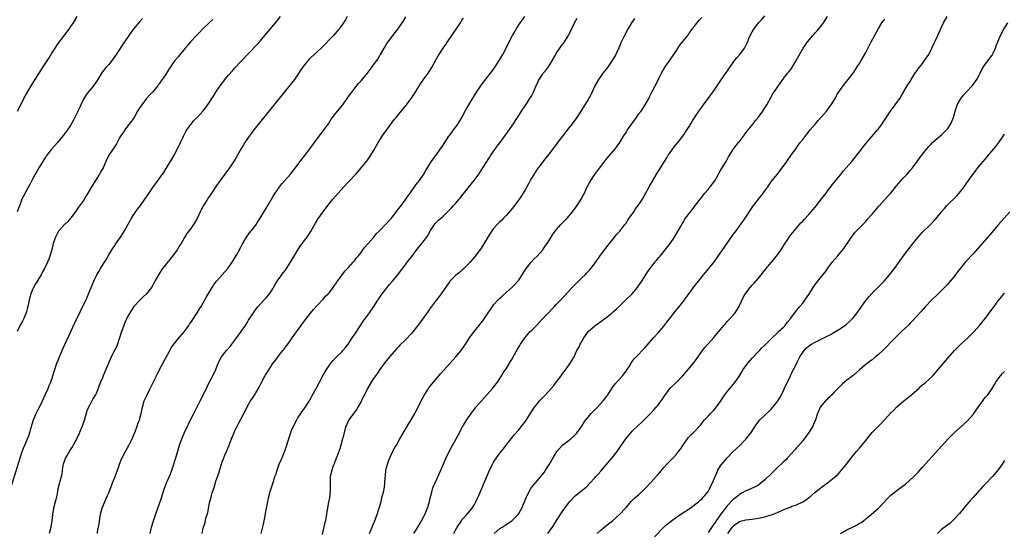
# Model space of a CAD drawing. Units: inches. Extents: x 2643000 to 2646000, y 1512000 to 1515000.
# Drawn here: x 2644319 to 2644631, y 1513943 to 1514106 of the extents above; entities that cross this region are included whole.
import ezdxf

# ---------------------------------------------------------------- set-up
doc = ezdxf.new("R2010")
doc.units = ezdxf.units.IN
doc.header["$MEASUREMENT"] = 0
doc.layers.add('LD26431512_10ft', color=102, linetype='Continuous')

msp = doc.modelspace()

# ---------------------------------------------------------------- linework, layer by layer
at = {"layer": 'LD26431512_10ft'}
for points, elevation in [([(2644315.26, 1513955), (2644319, 1513967.24), (2644319.58, 1513969), (2644319.96, 1513970.04), (2644320.37, 1513971), (2644321.29, 1513973), (2644321.77, 1513974.23), (2644322.03, 1513975), (2644322.67, 1513977.33), (2644323.19, 1513979), (2644324.05, 1513981), (2644324.36, 1513981.64), (2644325.09, 1513983), (2644326.06, 1513985), (2644327, 1513987.13), (2644327.8, 1513989), (2644328.13, 1513989.87), (2644328.66, 1513991), (2644329, 1513991.96), (2644329.33, 1513993), (2644329.69, 1513994.31), (2644329.92, 1513995), (2644330.61, 1513997), (2644331, 1513997.93), (2644331.42, 1513999), (2644332.49, 1514001.51), (2644336.22, 1514009.77), (2644337, 1514011.4), (2644337.8, 1514013), (2644338.18, 1514013.82), (2644338.81, 1514015), (2644339.77, 1514017), (2644340.13, 1514017.87), (2644340.65, 1514019), (2644341.77, 1514021.77), (2644342.28, 1514023), (2644343, 1514024.56), (2644343.22, 1514025), (2644343.9, 1514026.1), (2644344.4, 1514027), (2644345.62, 1514029), (2644346.16, 1514029.83), (2644346.82, 1514031), (2644348.01, 1514033), (2644348.39, 1514033.61), (2644349, 1514034.46), (2644349.21, 1514034.79), (2644350.78, 1514037), (2644351, 1514037.34), (2644351.98, 1514039), (2644354.24, 1514043), (2644355, 1514044.17), (2644356.17, 1514045.83), (2644357.05, 1514047), (2644358.46, 1514049), (2644359.47, 1514050.53), (2644361, 1514052.77), (2644363, 1514055.45), (2644364.09, 1514057), (2644364.46, 1514057.54), (2644365.24, 1514058.76), (2644367, 1514061.72), (2644367.73, 1514063), (2644368.83, 1514065), (2644369.81, 1514067), (2644370.5, 1514068.5), (2644370.71, 1514069), (2644371, 1514069.62), (2644371.46, 1514070.54), (2644371.81, 1514071), (2644373.99, 1514074.01), (2644375, 1514074.91), (2644377, 1514077.08), (2644377.83, 1514078.17), (2644379, 1514079.81), (2644379.71, 1514081), (2644380.24, 1514081.76), (2644380.98, 1514083), (2644382.36, 1514085), (2644383, 1514085.89), (2644383.5, 1514086.5), (2644383.86, 1514087), (2644385, 1514088.44), (2644386.22, 1514089.78), (2644387, 1514090.67), (2644389, 1514092.82), (2644393.96, 1514098.04), (2644395, 1514099.22), (2644396.5, 1514101), (2644398.15, 1514103), (2644400.37, 1514105.63), (2644401.47, 1514107)], 9640), ([(2644379.99, 1514106.01), (2644379, 1514105.14), (2644376.77, 1514103), (2644375.93, 1514102.07), (2644374.83, 1514101), (2644372.95, 1514099), (2644372.09, 1514097.91), (2644371.26, 1514097), (2644369, 1514094.21), (2644367.99, 1514093), (2644367, 1514091.67), (2644366.59, 1514091), (2644365.93, 1514090.07), (2644365.35, 1514089), (2644365, 1514088.51), (2644364, 1514087), (2644363.56, 1514086.44), (2644363, 1514085.64), (2644362.72, 1514085.28), (2644362.53, 1514085), (2644360.84, 1514083), (2644359.93, 1514082.07), (2644359, 1514080.94), (2644357.46, 1514079), (2644357, 1514078.28), (2644356.49, 1514077.51), (2644356.18, 1514077), (2644355.05, 1514074.95), (2644354.24, 1514073.76), (2644353, 1514072.2), (2644352.09, 1514071), (2644351.69, 1514070.31), (2644351, 1514069.36), (2644350.78, 1514069), (2644350.46, 1514068.46), (2644349.44, 1514066.56), (2644349, 1514065.94), (2644348.66, 1514065.34), (2644348.41, 1514065), (2644347.09, 1514063), (2644346.1, 1514061), (2644345.2, 1514059), (2644344.42, 1514057.58), (2644344.08, 1514057), (2644342.77, 1514055), (2644341.51, 1514053), (2644340.37, 1514051), (2644339.88, 1514050.12), (2644339, 1514048.66), (2644337.48, 1514046.52), (2644336.66, 1514045.34), (2644335, 1514043.09), (2644334.01, 1514041.99), (2644333, 1514041.03), (2644331.23, 1514039), (2644331.13, 1514038.87), (2644331, 1514038.65), (2644330.42, 1514037.58), (2644330.1, 1514037), (2644329.45, 1514035), (2644328.99, 1514033.01), (2644328.39, 1514031), (2644327.99, 1514030.01), (2644327.6, 1514029), (2644326.68, 1514027), (2644326.06, 1514025.94), (2644325.57, 1514025), (2644323.82, 1514022.18), (2644323.17, 1514021), (2644323, 1514020.64), (2644322.35, 1514019), (2644322.04, 1514017.96), (2644321.79, 1514017), (2644321.43, 1514015.43), (2644321.29, 1514014.71), (2644320.81, 1514013), (2644319.99, 1514011), (2644319.63, 1514010.37), (2644318.95, 1514009.05), (2644317.97, 1514007)], 9630), ([(2644357.68, 1514106.32), (2644356.72, 1514105.28), (2644355, 1514103.16), (2644354.06, 1514101.94), (2644353.38, 1514101), (2644352.02, 1514099), (2644349.4, 1514095), (2644348.43, 1514093.57), (2644347, 1514091.82), (2644346.28, 1514091), (2644345.71, 1514090.29), (2644344.86, 1514089.14), (2644344.76, 1514089), (2644343.56, 1514087), (2644342.22, 1514085), (2644341, 1514083.64), (2644340.5, 1514083), (2644339.81, 1514082.19), (2644339, 1514080.81), (2644338.12, 1514079), (2644337.8, 1514078.2), (2644337.24, 1514077), (2644337, 1514076.45), (2644336.27, 1514075), (2644335.88, 1514074.12), (2644335, 1514072.67), (2644333.9, 1514071), (2644332.69, 1514069.31), (2644330.78, 1514067), (2644329.95, 1514066.05), (2644329, 1514064.99), (2644327.44, 1514063), (2644327.26, 1514062.74), (2644327, 1514062.37), (2644326.11, 1514061), (2644324.87, 1514059), (2644324.21, 1514057.79), (2644323.71, 1514057), (2644322.61, 1514055), (2644322.06, 1514053.94), (2644321.54, 1514053), (2644321, 1514051.98), (2644319.98, 1514050.02), (2644319.51, 1514049), (2644319, 1514047.76), (2644317.98, 1514045)], 9620), ([(2644318.1, 1514077), (2644319.1, 1514079), (2644320.14, 1514081), (2644321.26, 1514083), (2644322.46, 1514085), (2644324.93, 1514089), (2644326.2, 1514091), (2644328.09, 1514093.91), (2644329, 1514095.39), (2644330.03, 1514097), (2644331, 1514098.45), (2644331.39, 1514099), (2644332.94, 1514101.06), (2644334.47, 1514103), (2644335, 1514103.81), (2644335.82, 1514105), (2644337.02, 1514106.98)], 9610), ([(2644422.56, 1514107), (2644422.03, 1514105.97), (2644421.47, 1514105), (2644421, 1514104.31), (2644419.99, 1514103), (2644418.26, 1514101), (2644417, 1514099.66), (2644415.69, 1514098.31), (2644414.68, 1514097.32), (2644413, 1514095.73), (2644411, 1514093.87), (2644410.57, 1514093.43), (2644410.2, 1514093), (2644409, 1514091.54), (2644407.96, 1514090.04), (2644407, 1514088.57), (2644405.87, 1514087), (2644405, 1514085.82), (2644401.94, 1514082.06), (2644393, 1514071.01), (2644392.12, 1514069.88), (2644391.48, 1514069), (2644391, 1514068.32), (2644390.14, 1514067), (2644389.73, 1514066.27), (2644388.86, 1514064.86), (2644387.5, 1514062.5), (2644386.74, 1514061.26), (2644385.25, 1514059), (2644383.86, 1514057), (2644382.38, 1514055), (2644380.98, 1514053.02), (2644379.37, 1514050.63), (2644379, 1514050.02), (2644378.55, 1514049.45), (2644378.28, 1514049), (2644377.01, 1514046.99), (2644376.29, 1514045.71), (2644376, 1514045), (2644375.08, 1514042.92), (2644374.36, 1514041.64), (2644373.93, 1514041), (2644373, 1514039.71), (2644371.82, 1514038.18), (2644371, 1514036.83), (2644369.95, 1514035), (2644369.57, 1514034.43), (2644368.68, 1514033), (2644367.18, 1514031), (2644365, 1514028.24), (2644364.07, 1514027), (2644363.63, 1514026.37), (2644362.76, 1514025), (2644361.66, 1514023), (2644361, 1514021.75), (2644360.54, 1514021), (2644359.01, 1514018.99), (2644357.98, 1514018.02), (2644356.94, 1514017.06), (2644355, 1514014.99), (2644354.18, 1514013.82), (2644353, 1514011.68), (2644352.13, 1514009.87), (2644351.78, 1514009), (2644351.06, 1514007), (2644350.41, 1514005), (2644350.11, 1514004.11), (2644349.77, 1514003), (2644349.55, 1514002.45), (2644348.88, 1514001), (2644347.83, 1513999), (2644347.57, 1513998.44), (2644346.11, 1513995), (2644345.75, 1513994.25), (2644345.27, 1513993), (2644345, 1513992.36), (2644344.43, 1513991), (2644343.99, 1513990.01), (2644343.65, 1513989), (2644343, 1513987.43), (2644342.79, 1513987), (2644342.12, 1513985.88), (2644341, 1513983.81), (2644340.59, 1513983), (2644340.12, 1513981.88), (2644339.23, 1513978.77), (2644338.7, 1513977.3), (2644337.71, 1513975), (2644337.53, 1513974.47), (2644336.89, 1513973.11), (2644336.61, 1513972.61), (2644335.77, 1513971), (2644335.49, 1513970.51), (2644335, 1513969.8), (2644334.72, 1513969.28), (2644333.84, 1513967.84), (2644333.35, 1513967), (2644333, 1513966.16), (2644332.62, 1513965), (2644332.49, 1513964.49), (2644332.28, 1513963), (2644332.18, 1513961.82), (2644331.48, 1513959.48), (2644331.36, 1513959), (2644331.27, 1513958.73), (2644330.92, 1513957.08), (2644330.9, 1513956.9), (2644330.54, 1513955), (2644330.22, 1513953.78), (2644330.04, 1513953), (2644329.49, 1513951), (2644329.15, 1513949), (2644328.96, 1513947), (2644328.66, 1513945), (2644328.15, 1513943)], 9650), ([(2644343.43, 1513943), (2644343.48, 1513943.48), (2644343.98, 1513946.02), (2644344.07, 1513947), (2644344.43, 1513949), (2644344.54, 1513949.46), (2644344.98, 1513951), (2644346.13, 1513953.87), (2644346.66, 1513955), (2644347, 1513955.86), (2644347.48, 1513957), (2644347.88, 1513958.12), (2644348.26, 1513959), (2644349.08, 1513961), (2644349.79, 1513963), (2644350.19, 1513964.19), (2644350.44, 1513965), (2644351.17, 1513966.83), (2644351.62, 1513967.62), (2644352.58, 1513969.42), (2644353, 1513970.1), (2644353.31, 1513970.69), (2644354.41, 1513973), (2644355, 1513974.28), (2644355.5, 1513975.5), (2644356.07, 1513977), (2644356.29, 1513977.71), (2644356.75, 1513979), (2644357.31, 1513981), (2644357.75, 1513983), (2644358.29, 1513985), (2644359.15, 1513987), (2644360.19, 1513989), (2644361.13, 1513990.87), (2644362.14, 1513993), (2644363.13, 1513995), (2644364.45, 1513997.55), (2644365.61, 1513999.61), (2644366.38, 1514001), (2644366.59, 1514001.41), (2644367.37, 1514002.63), (2644369, 1514004.72), (2644371, 1514007.03), (2644372.39, 1514009), (2644372.62, 1514009.38), (2644373, 1514009.92), (2644373.41, 1514010.59), (2644375.06, 1514013), (2644375.79, 1514014.21), (2644376.3, 1514015), (2644377, 1514016.18), (2644378, 1514018), (2644379.78, 1514021), (2644380.25, 1514021.75), (2644381.19, 1514023), (2644383, 1514025.02), (2644384.74, 1514027), (2644385, 1514027.36), (2644386.12, 1514029), (2644386.44, 1514029.56), (2644387, 1514030.44), (2644387.79, 1514031.79), (2644389, 1514034.01), (2644389.33, 1514034.67), (2644390.71, 1514037), (2644391.69, 1514038.31), (2644393, 1514039.94), (2644393.74, 1514041), (2644394.21, 1514041.79), (2644395, 1514043), (2644397.4, 1514047), (2644399, 1514049.74), (2644399.76, 1514051), (2644401, 1514052.79), (2644401.15, 1514053), (2644401.99, 1514054.01), (2644404.68, 1514057), (2644405.7, 1514058.3), (2644407.66, 1514061), (2644408.26, 1514061.74), (2644409.13, 1514062.87), (2644410.74, 1514065), (2644413.69, 1514069), (2644415.14, 1514070.86), (2644416.64, 1514073), (2644417.58, 1514074.42), (2644417.97, 1514075), (2644419, 1514076.38), (2644421.18, 1514079), (2644423.59, 1514082.41), (2644424.03, 1514083), (2644425, 1514084.24), (2644426.24, 1514085.76), (2644427, 1514086.62), (2644429, 1514089.04), (2644430.52, 1514091), (2644431, 1514091.64), (2644431.97, 1514093), (2644432.38, 1514093.62), (2644433, 1514094.69), (2644433.2, 1514095), (2644434.33, 1514097), (2644434.6, 1514097.4), (2644435, 1514098.11), (2644435.37, 1514098.63), (2644435.6, 1514099), (2644437.44, 1514101.44), (2644438.68, 1514103), (2644439, 1514103.43), (2644440.05, 1514105), (2644440.42, 1514105.58), (2644441.15, 1514106.85)], 9660), ([(2644360.16, 1513943), (2644360.6, 1513945), (2644361.19, 1513947), (2644362.19, 1513949.81), (2644363, 1513952.16), (2644363.71, 1513954.29), (2644364.58, 1513957), (2644365.35, 1513959), (2644366.45, 1513961.55), (2644367.02, 1513963), (2644367.68, 1513965), (2644367.96, 1513966.04), (2644368.28, 1513967), (2644369.49, 1513971), (2644370.21, 1513973), (2644371.03, 1513974.97), (2644371.98, 1513977), (2644372.31, 1513977.69), (2644372.98, 1513979), (2644374.03, 1513981), (2644376.05, 1513985), (2644377, 1513986.83), (2644378.31, 1513989.69), (2644379, 1513991.1), (2644379.99, 1513993), (2644380.93, 1513995), (2644381.74, 1513997), (2644382.77, 1513999), (2644384.35, 1514001), (2644384.66, 1514001.34), (2644385.6, 1514002.4), (2644386.01, 1514003), (2644387, 1514004.31), (2644388.12, 1514005.88), (2644388.98, 1514007), (2644390.39, 1514009), (2644391, 1514010.02), (2644391.35, 1514010.65), (2644392.86, 1514013), (2644393.77, 1514014.23), (2644394.42, 1514015), (2644396.21, 1514017), (2644396.57, 1514017.43), (2644397, 1514017.88), (2644397.94, 1514019), (2644399, 1514020.58), (2644399.26, 1514021), (2644399.86, 1514022.14), (2644400.4, 1514023), (2644401, 1514023.86), (2644402.33, 1514025.67), (2644403, 1514026.5), (2644403.38, 1514027), (2644404.67, 1514029), (2644405.76, 1514031), (2644406.96, 1514033), (2644407.81, 1514034.19), (2644409, 1514035.78), (2644409.88, 1514037), (2644411.14, 1514039), (2644412.55, 1514041.45), (2644413.32, 1514042.68), (2644414.96, 1514045), (2644416.49, 1514047), (2644418.07, 1514049), (2644419.74, 1514051), (2644421.51, 1514053), (2644423, 1514054.57), (2644423.43, 1514055), (2644425.36, 1514057), (2644426.13, 1514057.87), (2644427.04, 1514058.96), (2644428.68, 1514061), (2644429, 1514061.43), (2644430.11, 1514063), (2644431, 1514064.42), (2644432.47, 1514067), (2644433.7, 1514069), (2644434.21, 1514069.79), (2644436.76, 1514073.24), (2644437.62, 1514074.38), (2644438.15, 1514075), (2644440.32, 1514077.68), (2644441, 1514078.47), (2644443, 1514081.08), (2644444.25, 1514083), (2644445, 1514084.27), (2644445.46, 1514085), (2644446.81, 1514087), (2644448.29, 1514089), (2644448.58, 1514089.42), (2644449.51, 1514091), (2644451, 1514093.79), (2644451.45, 1514094.55), (2644453, 1514096.92), (2644453.87, 1514098.13), (2644454.43, 1514099), (2644458.5, 1514105), (2644459, 1514105.82), (2644459.47, 1514106.53)], 9670), ([(2644376.64, 1513943), (2644377, 1513944.67), (2644377.56, 1513946.44), (2644377.83, 1513947.83), (2644378.22, 1513949), (2644378.42, 1513949.58), (2644379, 1513952.7), (2644379.07, 1513953), (2644379.53, 1513954.47), (2644379.62, 1513955), (2644379.85, 1513955.85), (2644380.24, 1513957), (2644380.45, 1513957.55), (2644381, 1513959.51), (2644381.93, 1513962.07), (2644382.67, 1513964.67), (2644383, 1513965.66), (2644383.4, 1513966.6), (2644383.5, 1513967), (2644383.81, 1513967.81), (2644384.35, 1513969), (2644384.58, 1513969.42), (2644385, 1513970.55), (2644385.15, 1513970.85), (2644385.29, 1513971.29), (2644385.98, 1513973), (2644386.29, 1513973.71), (2644386.75, 1513975), (2644387, 1513975.54), (2644388.19, 1513977.81), (2644388.81, 1513979), (2644389, 1513979.41), (2644389.86, 1513981), (2644390.65, 1513982.65), (2644391, 1513983.33), (2644391.99, 1513985), (2644392.43, 1513985.57), (2644393, 1513986.55), (2644393.18, 1513986.82), (2644393.63, 1513987.63), (2644394.66, 1513989.34), (2644395, 1513990.03), (2644395.34, 1513990.66), (2644395.51, 1513991), (2644396.12, 1513992.12), (2644396.61, 1513993), (2644396.76, 1513993.24), (2644397, 1513993.68), (2644399, 1513996.89), (2644399.94, 1513998.06), (2644401, 1513999.53), (2644402.21, 1514001), (2644402.58, 1514001.42), (2644403, 1514002.05), (2644403.76, 1514003), (2644405, 1514004.75), (2644405.19, 1514005), (2644407.97, 1514009), (2644408.43, 1514009.57), (2644409.47, 1514011), (2644411, 1514012.86), (2644411.93, 1514014.07), (2644413, 1514015.24), (2644415, 1514017.35), (2644415.78, 1514018.22), (2644416.6, 1514019), (2644417, 1514019.44), (2644418.18, 1514021), (2644418.51, 1514021.49), (2644419, 1514022.14), (2644419.3, 1514022.7), (2644421, 1514025.02), (2644421.82, 1514026.18), (2644422.68, 1514027), (2644423, 1514027.33), (2644424.49, 1514029), (2644424.71, 1514029.29), (2644425, 1514029.56), (2644425.59, 1514030.41), (2644426.08, 1514031), (2644427, 1514032.16), (2644427.59, 1514033), (2644428.15, 1514033.85), (2644429, 1514034.73), (2644429.11, 1514034.89), (2644431.01, 1514037), (2644431.89, 1514038.11), (2644432.87, 1514039), (2644433, 1514039.13), (2644434.77, 1514041), (2644434.87, 1514041.13), (2644435, 1514041.23), (2644435.79, 1514042.21), (2644436.62, 1514043), (2644437, 1514043.44), (2644439, 1514046.06), (2644439.38, 1514046.62), (2644441, 1514048.73), (2644441.19, 1514049), (2644441.9, 1514050.1), (2644442.58, 1514051), (2644444.38, 1514053.62), (2644445, 1514054.35), (2644445.49, 1514055), (2644446.87, 1514057), (2644447.68, 1514058.32), (2644448.06, 1514059), (2644449, 1514060.55), (2644450, 1514062), (2644451, 1514063.33), (2644452.21, 1514065), (2644453, 1514066.23), (2644453.31, 1514066.69), (2644454.79, 1514069), (2644455, 1514069.29), (2644455.77, 1514070.23), (2644456.34, 1514071), (2644457.78, 1514073), (2644458.92, 1514075), (2644460.36, 1514077.64), (2644461.15, 1514079), (2644463.57, 1514083), (2644464.97, 1514085.03), (2644465.86, 1514086.14), (2644468.06, 1514089), (2644468.44, 1514089.56), (2644469.47, 1514091), (2644470.78, 1514093), (2644471.58, 1514094.42), (2644471.93, 1514095), (2644472.96, 1514097), (2644473.62, 1514098.38), (2644474.97, 1514101.03), (2644475.7, 1514102.3), (2644476.14, 1514103), (2644477, 1514104.31), (2644478.88, 1514107)], 9680), ([(2644395.38, 1513943), (2644396.07, 1513945.93), (2644396.57, 1513948.57), (2644396.73, 1513949.27), (2644397.02, 1513951), (2644397.4, 1513953), (2644397.7, 1513954.3), (2644398.23, 1513956.23), (2644399.09, 1513959.09), (2644399.72, 1513961), (2644400.08, 1513961.92), (2644400.37, 1513963), (2644401.08, 1513965), (2644401.68, 1513966.32), (2644401.95, 1513967), (2644402.85, 1513969.15), (2644403.35, 1513970.65), (2644404.27, 1513973.73), (2644404.73, 1513975), (2644405, 1513975.68), (2644405.57, 1513977), (2644406.62, 1513979), (2644407, 1513979.61), (2644407.91, 1513981), (2644408.37, 1513981.63), (2644409.17, 1513982.83), (2644410.72, 1513985.28), (2644411.44, 1513986.56), (2644412.74, 1513989), (2644413.85, 1513991), (2644415, 1513993.17), (2644416.05, 1513995), (2644417, 1513996.42), (2644417.43, 1513997), (2644418.17, 1513997.83), (2644419.13, 1513998.87), (2644421, 1514000.73), (2644421.25, 1514001), (2644422.06, 1514001.94), (2644422.87, 1514003), (2644424.22, 1514005), (2644425, 1514006.21), (2644426.86, 1514009), (2644427.7, 1514010.3), (2644428.22, 1514011), (2644429, 1514012.13), (2644429.65, 1514013), (2644431.03, 1514015), (2644432.31, 1514017), (2644432.6, 1514017.4), (2644433.39, 1514018.61), (2644433.68, 1514019), (2644436.03, 1514021.97), (2644437, 1514023.03), (2644439, 1514025.42), (2644440.11, 1514027), (2644441, 1514028.11), (2644441.65, 1514029), (2644443.14, 1514030.86), (2644444.82, 1514033.18), (2644446.3, 1514035), (2644447, 1514035.89), (2644447.81, 1514037), (2644448.25, 1514037.75), (2644449, 1514039.05), (2644450.3, 1514041), (2644450.59, 1514041.41), (2644451.58, 1514042.42), (2644453, 1514043.67), (2644454.37, 1514045), (2644455, 1514045.63), (2644455.67, 1514046.33), (2644456.29, 1514047), (2644457, 1514047.82), (2644458.08, 1514049), (2644458.5, 1514049.5), (2644459, 1514050.14), (2644459.4, 1514050.6), (2644461, 1514052.66), (2644462.84, 1514055), (2644464.29, 1514057), (2644465.35, 1514058.65), (2644465.6, 1514059), (2644467.69, 1514062.31), (2644468.16, 1514063), (2644470.17, 1514065.83), (2644471, 1514066.89), (2644472.71, 1514069.29), (2644473, 1514069.68), (2644475.3, 1514073), (2644475.95, 1514074.05), (2644476.61, 1514075), (2644477, 1514075.63), (2644477.89, 1514077), (2644479.24, 1514079), (2644480.56, 1514081), (2644481, 1514081.75), (2644481.43, 1514082.57), (2644481.64, 1514083), (2644482.67, 1514085.33), (2644483, 1514086.02), (2644483.29, 1514086.71), (2644483.46, 1514087), (2644484.33, 1514088.33), (2644484.74, 1514089), (2644485.77, 1514090.23), (2644486.38, 1514091), (2644487, 1514091.87), (2644488.16, 1514093.84), (2644488.75, 1514095), (2644489, 1514095.43), (2644490.07, 1514097), (2644490.45, 1514097.55), (2644491, 1514098.3), (2644491.32, 1514098.68), (2644492.81, 1514101), (2644493, 1514101.36), (2644494.68, 1514105), (2644495.53, 1514106.47)], 9690), ([(2644513.67, 1514106.33), (2644512.75, 1514105), (2644511.55, 1514103), (2644510.5, 1514101), (2644509.37, 1514098.63), (2644509, 1514097.73), (2644508.77, 1514097.23), (2644508.68, 1514097), (2644508.42, 1514096.42), (2644507.73, 1514095), (2644506.61, 1514093), (2644505.15, 1514090.85), (2644504.28, 1514089.72), (2644503.68, 1514089), (2644503, 1514088.12), (2644502.23, 1514087), (2644501.13, 1514085), (2644499.82, 1514082.18), (2644499, 1514080.72), (2644497.99, 1514079), (2644496.72, 1514077), (2644495.39, 1514075), (2644493.94, 1514073), (2644493, 1514071.75), (2644490.86, 1514069), (2644489.33, 1514067), (2644489, 1514066.53), (2644487.84, 1514065), (2644487, 1514063.85), (2644484.82, 1514061.18), (2644483.75, 1514059.75), (2644483.09, 1514058.91), (2644482.26, 1514057.74), (2644481.83, 1514057), (2644481, 1514055.71), (2644480.59, 1514055), (2644480.05, 1514053.95), (2644479.51, 1514053), (2644479, 1514052.04), (2644478.4, 1514051), (2644477.88, 1514050.12), (2644477, 1514048.85), (2644475.37, 1514046.63), (2644474.47, 1514045.53), (2644473, 1514043.9), (2644472.12, 1514043), (2644471.6, 1514042.4), (2644471, 1514041.88), (2644470.58, 1514041.42), (2644470.15, 1514041), (2644469, 1514039.71), (2644468.44, 1514039), (2644467.9, 1514038.1), (2644467.15, 1514037), (2644465.66, 1514034.34), (2644464.86, 1514033.14), (2644463.19, 1514031), (2644461.55, 1514029), (2644461, 1514028.4), (2644459.63, 1514027), (2644459.3, 1514026.7), (2644459, 1514026.48), (2644458.2, 1514025.8), (2644457, 1514024.89), (2644455.15, 1514023), (2644455, 1514022.82), (2644452.37, 1514019), (2644451.8, 1514018.2), (2644450.93, 1514017.07), (2644449, 1514014.51), (2644448.34, 1514013.66), (2644447, 1514011.71), (2644446.48, 1514011), (2644445, 1514008.91), (2644443, 1514006.45), (2644441, 1514004.35), (2644439.33, 1514002.67), (2644439, 1514002.29), (2644438.36, 1514001.64), (2644436.04, 1513999), (2644435.56, 1513998.44), (2644435, 1513997.71), (2644433, 1513994.97), (2644432.19, 1513993.81), (2644431, 1513992.18), (2644430.22, 1513991), (2644429.07, 1513989), (2644428.05, 1513987), (2644427.72, 1513986.28), (2644427, 1513984.83), (2644426.02, 1513983), (2644425.63, 1513982.37), (2644425, 1513981.58), (2644424.6, 1513981), (2644423.13, 1513979), (2644423, 1513978.76), (2644422.45, 1513977.55), (2644422.19, 1513977), (2644421.83, 1513975.83), (2644421.2, 1513973.2), (2644421.16, 1513973), (2644420.62, 1513971), (2644420.23, 1513969.77), (2644419.96, 1513969), (2644419.29, 1513967.29), (2644419.14, 1513966.86), (2644419, 1513966.54), (2644418.6, 1513965.4), (2644418.08, 1513964.08), (2644417.72, 1513963), (2644417.24, 1513961), (2644417.19, 1513959.19), (2644417.16, 1513958.84), (2644417.22, 1513957), (2644417.09, 1513954.91), (2644416.78, 1513953.22), (2644416.72, 1513953), (2644416.33, 1513951), (2644416.14, 1513949.86), (2644416.05, 1513949), (2644415.86, 1513947.86), (2644415.68, 1513947), (2644415.53, 1513946.47), (2644415, 1513944.07), (2644414.67, 1513942.67)], 9700), ([(2644429.64, 1513943), (2644430.21, 1513944.21), (2644430.55, 1513945), (2644430.67, 1513945.33), (2644431, 1513946.06), (2644431.27, 1513946.73), (2644431.39, 1513947), (2644431.61, 1513947.61), (2644432.09, 1513949), (2644432.74, 1513951), (2644433.34, 1513953), (2644433.63, 1513954.37), (2644433.84, 1513955), (2644434.1, 1513956.1), (2644434.39, 1513957.61), (2644434.56, 1513959), (2644434.62, 1513960.62), (2644434.74, 1513961.26), (2644434.89, 1513963), (2644435, 1513963.46), (2644435.39, 1513965), (2644435.82, 1513966.18), (2644436.15, 1513967), (2644437, 1513968.88), (2644437.74, 1513970.26), (2644438.19, 1513971), (2644439.34, 1513973), (2644439.93, 1513974.07), (2644442.11, 1513977.89), (2644442.86, 1513979), (2644444.05, 1513981), (2644444.38, 1513981.62), (2644445, 1513982.81), (2644446.02, 1513985), (2644447.09, 1513987), (2644448.39, 1513989), (2644449, 1513989.82), (2644451, 1513992.28), (2644452.29, 1513993.71), (2644455, 1513996.79), (2644456.07, 1513997.93), (2644457.02, 1513998.98), (2644458.72, 1514001), (2644459, 1514001.39), (2644460.09, 1514003), (2644461.37, 1514005), (2644462.81, 1514007), (2644464.44, 1514009), (2644464.7, 1514009.3), (2644465, 1514009.74), (2644465.56, 1514010.44), (2644467.29, 1514013), (2644468.02, 1514013.98), (2644468.62, 1514015), (2644469, 1514015.47), (2644470.36, 1514017), (2644470.68, 1514017.32), (2644471, 1514017.61), (2644471.75, 1514018.25), (2644473, 1514019.41), (2644474.78, 1514021), (2644475.89, 1514022.11), (2644476.73, 1514023), (2644477, 1514023.35), (2644478.11, 1514025), (2644479.39, 1514027), (2644480.95, 1514029), (2644481.91, 1514030.09), (2644482.81, 1514031), (2644484.61, 1514033), (2644484.78, 1514033.22), (2644485.59, 1514034.41), (2644486.01, 1514035), (2644487.24, 1514037), (2644487.94, 1514038.06), (2644488.62, 1514039), (2644489, 1514039.46), (2644490.34, 1514041), (2644491, 1514041.69), (2644492.29, 1514043), (2644493, 1514043.79), (2644494.06, 1514045), (2644495.49, 1514047), (2644496.73, 1514049), (2644497.53, 1514050.47), (2644497.8, 1514051), (2644498.51, 1514052.51), (2644499.54, 1514054.46), (2644499.82, 1514055), (2644501, 1514056.78), (2644501.96, 1514058.04), (2644503, 1514059.44), (2644504.2, 1514061), (2644504.54, 1514061.46), (2644505, 1514062.04), (2644507.51, 1514065), (2644508.16, 1514065.84), (2644509, 1514067.02), (2644510.21, 1514069), (2644511, 1514070.25), (2644511.45, 1514071), (2644512.8, 1514073), (2644514.28, 1514075), (2644515, 1514076), (2644515.76, 1514077), (2644517.08, 1514079), (2644518.22, 1514081), (2644518.49, 1514081.51), (2644519, 1514082.6), (2644519.42, 1514083.42), (2644520.24, 1514085), (2644520.51, 1514085.49), (2644521, 1514086.46), (2644521.19, 1514086.81), (2644521.55, 1514087.55), (2644522.3, 1514089), (2644523.45, 1514091), (2644525, 1514093.25), (2644526.18, 1514095), (2644527, 1514096.25), (2644528.1, 1514097.9), (2644529, 1514099.09), (2644530.55, 1514101), (2644530.73, 1514101.27), (2644531, 1514101.64), (2644531.54, 1514102.46), (2644533, 1514104.33), (2644534.19, 1514105.81), (2644535, 1514106.68)], 9710), ([(2644443.69, 1513943), (2644445, 1513945), (2644445.77, 1513946.23), (2644446.19, 1513947), (2644447, 1513948.6), (2644447.19, 1513949), (2644448.03, 1513951), (2644448.69, 1513953), (2644448.73, 1513953.27), (2644449.1, 1513954.9), (2644449.19, 1513955.19), (2644449.65, 1513957), (2644450.01, 1513957.99), (2644450.45, 1513959), (2644451, 1513960.18), (2644451.87, 1513962.13), (2644453.94, 1513967), (2644454.89, 1513969), (2644455.64, 1513970.36), (2644457.19, 1513973), (2644457.82, 1513974.18), (2644459.26, 1513977), (2644460.51, 1513979), (2644461.93, 1513981), (2644463, 1513982.44), (2644463.44, 1513983), (2644465.14, 1513985), (2644466.02, 1513985.98), (2644467, 1513987.04), (2644468.69, 1513989), (2644469, 1513989.38), (2644470.22, 1513991), (2644471, 1513992.13), (2644471.57, 1513993), (2644472.1, 1513993.9), (2644473, 1513995.16), (2644474.11, 1513997), (2644474.43, 1513997.57), (2644475, 1513998.53), (2644475.24, 1513999), (2644476.59, 1514001.41), (2644477.34, 1514002.66), (2644477.6, 1514003), (2644478.88, 1514005), (2644479, 1514005.16), (2644479.84, 1514006.16), (2644480.65, 1514007), (2644481, 1514007.33), (2644482.57, 1514009), (2644482.79, 1514009.21), (2644484.43, 1514011), (2644485, 1514011.59), (2644486.43, 1514013), (2644487.67, 1514014.33), (2644488.34, 1514015), (2644489, 1514015.73), (2644490.6, 1514017.4), (2644493.91, 1514021), (2644495, 1514022.11), (2644497, 1514024.08), (2644498, 1514025), (2644498.49, 1514025.51), (2644499.44, 1514026.56), (2644501, 1514028.52), (2644502.7, 1514031), (2644504.14, 1514033), (2644505.74, 1514035), (2644507, 1514036.54), (2644508.08, 1514037.92), (2644509, 1514038.94), (2644510.66, 1514041), (2644510.79, 1514041.21), (2644511, 1514041.47), (2644511.6, 1514042.4), (2644512.05, 1514043), (2644513.43, 1514045), (2644514.05, 1514045.95), (2644514.87, 1514047), (2644516.21, 1514049), (2644517, 1514050.46), (2644518.31, 1514053), (2644519.47, 1514055), (2644520.7, 1514057), (2644521.59, 1514058.41), (2644521.94, 1514059), (2644523.89, 1514062.11), (2644524.4, 1514063), (2644525, 1514063.9), (2644525.79, 1514065), (2644526.31, 1514065.69), (2644527.42, 1514067), (2644528.97, 1514069), (2644531, 1514072.07), (2644531.59, 1514073), (2644532.12, 1514073.88), (2644534.11, 1514077), (2644535, 1514078.27), (2644535.57, 1514079), (2644537.04, 1514081), (2644537.84, 1514082.16), (2644538.48, 1514083), (2644539, 1514083.76), (2644539.91, 1514085), (2644540.34, 1514085.67), (2644541, 1514086.58), (2644541.92, 1514087.92), (2644542.79, 1514089.21), (2644543, 1514089.49), (2644543.57, 1514090.43), (2644545.41, 1514093), (2644546.09, 1514093.91), (2644547.06, 1514095), (2644548.56, 1514097), (2644549, 1514097.85), (2644549.37, 1514098.63), (2644549.57, 1514099), (2644549.98, 1514099.98), (2644550.39, 1514101), (2644551, 1514102.1), (2644551.53, 1514103), (2644553, 1514104.96), (2644554, 1514106), (2644555, 1514107.24)], 9720), ([(2644456.39, 1513943), (2644457, 1513944.25), (2644457.43, 1513945), (2644458.81, 1513947), (2644459, 1513947.25), (2644460.58, 1513949), (2644462.24, 1513951), (2644463, 1513952.2), (2644463.44, 1513953), (2644463.88, 1513954.12), (2644464.32, 1513955), (2644465.17, 1513957), (2644465.71, 1513958.29), (2644466.05, 1513959), (2644466.92, 1513961), (2644467.52, 1513962.48), (2644468.69, 1513965), (2644469, 1513965.59), (2644469.89, 1513967), (2644471, 1513968.46), (2644471.42, 1513969), (2644472.14, 1513969.86), (2644473, 1513971.02), (2644474.56, 1513973), (2644475, 1513973.49), (2644475.68, 1513974.32), (2644477, 1513975.83), (2644478.4, 1513977.6), (2644479.25, 1513978.75), (2644480.11, 1513980.11), (2644481.59, 1513982.41), (2644481.96, 1513983), (2644483, 1513984.31), (2644483.62, 1513985), (2644485, 1513986.5), (2644485.26, 1513986.74), (2644485.51, 1513987), (2644487.32, 1513989), (2644488.08, 1513989.92), (2644489, 1513991.11), (2644490.4, 1513993), (2644491, 1513993.78), (2644491.55, 1513994.45), (2644491.92, 1513995), (2644493.34, 1513997), (2644494.51, 1513999), (2644495, 1514000.12), (2644495.46, 1514001), (2644496.02, 1514001.98), (2644496.47, 1514003), (2644497, 1514003.89), (2644497.6, 1514005), (2644498.2, 1514005.8), (2644499.01, 1514007), (2644501, 1514008.79), (2644501.26, 1514009), (2644502.29, 1514009.71), (2644503, 1514010.25), (2644503.45, 1514010.55), (2644505, 1514011.74), (2644506.59, 1514013), (2644507, 1514013.37), (2644507.88, 1514014.12), (2644509, 1514015.23), (2644510.91, 1514017.09), (2644512.9, 1514019), (2644514.64, 1514021), (2644515, 1514021.5), (2644516.01, 1514023), (2644517.96, 1514026.04), (2644518.66, 1514027), (2644519, 1514027.49), (2644520.18, 1514029), (2644520.53, 1514029.47), (2644521.42, 1514030.58), (2644521.78, 1514031), (2644523.43, 1514033), (2644525.04, 1514035), (2644526.37, 1514037), (2644528.25, 1514040.25), (2644528.77, 1514041.23), (2644529, 1514041.57), (2644529.53, 1514042.47), (2644529.9, 1514043), (2644531.39, 1514045), (2644532.11, 1514045.89), (2644534.48, 1514049), (2644535, 1514049.65), (2644536.03, 1514051), (2644537, 1514052.1), (2644537.72, 1514053), (2644539.11, 1514054.89), (2644540.34, 1514057), (2644540.56, 1514057.44), (2644541, 1514058.14), (2644541.31, 1514058.69), (2644541.53, 1514059), (2644542.72, 1514061), (2644543.5, 1514062.5), (2644545, 1514064.85), (2644545.1, 1514065), (2644545.93, 1514066.07), (2644546.69, 1514067), (2644547, 1514067.36), (2644548.53, 1514069.47), (2644549, 1514070.08), (2644549.67, 1514071), (2644551.27, 1514073), (2644552.01, 1514073.99), (2644552.88, 1514075), (2644554.32, 1514077), (2644555, 1514077.99), (2644555.65, 1514079), (2644557.59, 1514082.42), (2644559, 1514084.59), (2644560, 1514086), (2644561, 1514087.48), (2644562.22, 1514089), (2644562.58, 1514089.42), (2644563, 1514089.99), (2644563.45, 1514090.55), (2644563.77, 1514091), (2644564.98, 1514093.02), (2644567.16, 1514097), (2644568.48, 1514099), (2644570.23, 1514101), (2644570.61, 1514101.39), (2644571, 1514101.82), (2644571.57, 1514102.43), (2644573, 1514104.2), (2644573.61, 1514105), (2644574.18, 1514105.82), (2644574.92, 1514107)], 9730), ([(2644469.24, 1513943), (2644471, 1513944.49), (2644471.77, 1513945), (2644473, 1513945.76), (2644474.77, 1513947), (2644475, 1513947.21), (2644476.76, 1513949), (2644477, 1513949.34), (2644478, 1513951), (2644478.86, 1513953), (2644479.44, 1513954.56), (2644479.63, 1513955), (2644480.7, 1513957), (2644480.82, 1513957.18), (2644481.69, 1513958.31), (2644483, 1513959.87), (2644484, 1513961), (2644484.44, 1513961.56), (2644485, 1513962.36), (2644485.47, 1513963), (2644486.73, 1513965), (2644487.58, 1513966.42), (2644487.9, 1513967), (2644489.11, 1513969), (2644490.86, 1513971), (2644491, 1513971.13), (2644493, 1513972.57), (2644493.54, 1513973), (2644495, 1513974.34), (2644495.31, 1513974.69), (2644495.56, 1513975), (2644496.96, 1513977), (2644497.76, 1513978.24), (2644498.31, 1513979), (2644499, 1513979.87), (2644499.97, 1513981), (2644500.46, 1513981.54), (2644501, 1513982.12), (2644501.91, 1513983), (2644503.79, 1513985), (2644504.33, 1513985.67), (2644505.26, 1513987), (2644506.71, 1513989.29), (2644507.57, 1513990.43), (2644509.86, 1513993), (2644511, 1513994.49), (2644511.38, 1513995), (2644512.06, 1513996.06), (2644512.78, 1513997.22), (2644513, 1513997.5), (2644513.62, 1513998.38), (2644514.19, 1513999), (2644515, 1513999.8), (2644516.14, 1514001), (2644516.57, 1514001.43), (2644517, 1514001.9), (2644519.73, 1514005), (2644521.29, 1514006.71), (2644523, 1514008.74), (2644523.97, 1514010.03), (2644526.27, 1514013), (2644529, 1514016.41), (2644529.46, 1514017), (2644531, 1514019.07), (2644532.63, 1514021.37), (2644533, 1514021.81), (2644533.94, 1514023), (2644535.57, 1514025), (2644536.19, 1514025.81), (2644537.22, 1514027), (2644539, 1514029.26), (2644540.25, 1514031), (2644542.19, 1514033.81), (2644545, 1514037.79), (2644545.51, 1514038.49), (2644545.91, 1514039), (2644548.08, 1514041.92), (2644549, 1514043.29), (2644551, 1514046.41), (2644551.39, 1514047), (2644552.96, 1514049.04), (2644553.86, 1514050.14), (2644554.53, 1514051), (2644555, 1514051.65), (2644555.93, 1514053), (2644556.38, 1514053.62), (2644557, 1514054.5), (2644557.38, 1514055), (2644558.99, 1514057.01), (2644559.86, 1514058.14), (2644561.95, 1514061), (2644562.37, 1514061.63), (2644563.39, 1514063), (2644564.81, 1514065), (2644565.68, 1514066.32), (2644566.23, 1514067), (2644567, 1514068.02), (2644568.35, 1514069.65), (2644569.39, 1514071), (2644571.03, 1514073), (2644571.95, 1514074.05), (2644573, 1514075.2), (2644574.56, 1514077), (2644575, 1514077.55), (2644576.04, 1514079), (2644577.26, 1514081), (2644577.88, 1514082.12), (2644579, 1514083.86), (2644579.82, 1514085), (2644582.98, 1514089.02), (2644584.32, 1514091), (2644585, 1514092.08), (2644585.56, 1514093), (2644587, 1514095.54), (2644588.14, 1514097.86), (2644588.73, 1514099), (2644591, 1514103.24), (2644592.14, 1514105), (2644593, 1514106.17)], 9740), ([(2644486.19, 1513943), (2644487, 1513944.01), (2644487.72, 1513945), (2644489, 1513947.05), (2644491, 1513950.14), (2644491.36, 1513950.64), (2644491.58, 1513951), (2644493.04, 1513953), (2644495, 1513954.97), (2644497, 1513956.59), (2644497.53, 1513957), (2644498.32, 1513957.68), (2644499.65, 1513959), (2644501, 1513960.46), (2644501.47, 1513961), (2644502.2, 1513961.8), (2644503, 1513962.72), (2644505.89, 1513966.11), (2644506.62, 1513967), (2644508.17, 1513969), (2644509, 1513970.2), (2644510.99, 1513973), (2644511.89, 1513974.11), (2644512.64, 1513975), (2644513, 1513975.4), (2644515, 1513977.35), (2644515.87, 1513978.13), (2644517, 1513979.2), (2644519, 1513981.25), (2644519.84, 1513982.16), (2644520.57, 1513983), (2644521, 1513983.5), (2644522.13, 1513985), (2644522.48, 1513985.52), (2644523.26, 1513986.74), (2644524.96, 1513989.04), (2644527.01, 1513990.99), (2644528.99, 1513993), (2644530.72, 1513995), (2644532.36, 1513997), (2644533, 1513997.82), (2644535.29, 1514001), (2644536.02, 1514001.98), (2644537, 1514003.11), (2644538.87, 1514005.13), (2644540.43, 1514007), (2644542.05, 1514009), (2644542.49, 1514009.51), (2644543, 1514010.08), (2644543.43, 1514010.57), (2644545, 1514012.28), (2644545.55, 1514013), (2644546.14, 1514013.86), (2644546.82, 1514015), (2644547, 1514015.34), (2644548.19, 1514017.81), (2644549, 1514019.2), (2644550.4, 1514021), (2644551, 1514021.73), (2644551.63, 1514022.37), (2644553, 1514023.99), (2644555.38, 1514027), (2644557, 1514028.94), (2644558.7, 1514031), (2644559, 1514031.39), (2644560.15, 1514033), (2644561.23, 1514034.77), (2644562.16, 1514036.16), (2644562.7, 1514037), (2644562.83, 1514037.17), (2644564.3, 1514039), (2644565.99, 1514041), (2644566.47, 1514041.53), (2644567, 1514042.09), (2644567.43, 1514042.57), (2644569, 1514044.18), (2644571, 1514046.52), (2644573, 1514049.1), (2644574.42, 1514051), (2644575, 1514051.81), (2644575.92, 1514053), (2644576.37, 1514053.63), (2644579, 1514056.8), (2644579.97, 1514058.03), (2644582.54, 1514061), (2644584.21, 1514063), (2644585.73, 1514065), (2644586.25, 1514065.75), (2644587.15, 1514066.85), (2644590.73, 1514071), (2644591, 1514071.34), (2644592.23, 1514073), (2644592.55, 1514073.45), (2644594.87, 1514077), (2644596.37, 1514079), (2644597.8, 1514081), (2644598.26, 1514081.74), (2644598.96, 1514083), (2644600.16, 1514085), (2644601.27, 1514086.73), (2644601.41, 1514087), (2644602.78, 1514089.22), (2644603, 1514089.49), (2644603.62, 1514090.38), (2644605, 1514092.1), (2644605.66, 1514093), (2644606.95, 1514095), (2644607.98, 1514097), (2644609.83, 1514101), (2644611, 1514103.63), (2644611.69, 1514105), (2644612.8, 1514107)], 9750), ([(2644501.81, 1513943), (2644503, 1513944.03), (2644504.62, 1513945.38), (2644506.71, 1513947), (2644508.95, 1513949), (2644510.8, 1513951), (2644511, 1513951.24), (2644512.77, 1513953.23), (2644513.75, 1513954.25), (2644515, 1513955.27), (2644517, 1513957.09), (2644519, 1513959.22), (2644520.6, 1513961), (2644521, 1513961.49), (2644521.72, 1513962.28), (2644523, 1513963.93), (2644523.97, 1513965), (2644525.92, 1513967), (2644527, 1513968.15), (2644527.68, 1513969), (2644528.24, 1513969.76), (2644529, 1513970.86), (2644530.74, 1513973.26), (2644531.65, 1513974.35), (2644532.4, 1513975), (2644534.63, 1513977.37), (2644535, 1513977.84), (2644535.49, 1513978.51), (2644535.91, 1513979), (2644537, 1513980.18), (2644537.74, 1513981), (2644539, 1513982.26), (2644539.62, 1513983), (2644541, 1513984.87), (2644541.81, 1513986.19), (2644542.36, 1513987), (2644543, 1513987.85), (2644543.91, 1513989), (2644544.39, 1513989.61), (2644545.56, 1513991), (2644546.98, 1513993.02), (2644547.75, 1513994.25), (2644548.15, 1513995), (2644549.61, 1513997), (2644551, 1513998.55), (2644553.32, 1514001), (2644554.1, 1514001.9), (2644555, 1514002.71), (2644555.13, 1514002.87), (2644557, 1514004.68), (2644557.29, 1514005), (2644559, 1514006.64), (2644559.17, 1514006.83), (2644559.37, 1514007), (2644561, 1514008.55), (2644561.42, 1514009), (2644562.07, 1514009.93), (2644563, 1514010.96), (2644563.14, 1514011.14), (2644564.51, 1514013), (2644564.69, 1514013.31), (2644566.15, 1514015), (2644567, 1514016.05), (2644567.73, 1514017), (2644569, 1514018.84), (2644570.36, 1514021), (2644571, 1514021.94), (2644573, 1514024.55), (2644574.1, 1514025.9), (2644575, 1514027.16), (2644576.39, 1514029), (2644578.05, 1514031), (2644579, 1514032.11), (2644579.69, 1514033), (2644580.26, 1514033.74), (2644582.48, 1514037), (2644583, 1514037.71), (2644583.57, 1514038.43), (2644587, 1514041.98), (2644587.46, 1514042.54), (2644589, 1514044.33), (2644591.18, 1514046.82), (2644593.19, 1514049), (2644594.01, 1514049.99), (2644594.97, 1514051), (2644596.74, 1514053.26), (2644598.22, 1514055), (2644599, 1514055.82), (2644600.08, 1514057), (2644601, 1514058.04), (2644601.79, 1514059), (2644603.3, 1514061), (2644605, 1514063.35), (2644606.33, 1514065), (2644607, 1514065.8), (2644607.58, 1514066.42), (2644608.2, 1514067), (2644609, 1514067.72), (2644611, 1514069.43), (2644611.8, 1514070.2), (2644612.61, 1514071), (2644613, 1514071.5), (2644613.96, 1514073), (2644614.29, 1514073.71), (2644614.8, 1514075), (2644615.38, 1514077), (2644615.72, 1514078.28), (2644616.02, 1514079), (2644617, 1514080.78), (2644617.13, 1514081), (2644618, 1514082), (2644618.83, 1514083), (2644620.86, 1514085.14), (2644622.26, 1514087), (2644623, 1514088.42), (2644623.27, 1514089), (2644623.85, 1514090.15), (2644624.31, 1514091), (2644625, 1514091.94), (2644625.84, 1514093), (2644627, 1514094.64), (2644627.14, 1514094.86), (2644627.22, 1514095), (2644627.4, 1514095.4), (2644628.09, 1514097), (2644628.33, 1514097.67), (2644628.88, 1514099), (2644629.74, 1514101), (2644630.77, 1514103), (2644632.02, 1514105)], 9760), ([(2644520.07, 1513941.93), (2644523, 1513944.99), (2644524.07, 1513945.93), (2644525.46, 1513947), (2644527, 1513948.11), (2644528.69, 1513949.31), (2644531.31, 1513951), (2644533.98, 1513953), (2644534.51, 1513953.49), (2644535, 1513953.9), (2644535.49, 1513954.51), (2644535.99, 1513955), (2644537, 1513956.29), (2644537.44, 1513957), (2644537.93, 1513958.07), (2644538.44, 1513959), (2644539.23, 1513961), (2644539.77, 1513962.23), (2644540.14, 1513963), (2644541, 1513964.38), (2644541.41, 1513965), (2644543.07, 1513967), (2644545, 1513968.96), (2644546.06, 1513969.94), (2644547.16, 1513971), (2644549, 1513972.89), (2644550.63, 1513975), (2644551.94, 1513977), (2644553, 1513978.51), (2644553.42, 1513979), (2644555, 1513980.49), (2644556.31, 1513981.69), (2644557, 1513982.37), (2644557.58, 1513983), (2644559, 1513984.79), (2644559.15, 1513985), (2644559.82, 1513986.18), (2644560.26, 1513987), (2644561, 1513988.5), (2644561.78, 1513990.22), (2644562.2, 1513991), (2644563.16, 1513993), (2644563.71, 1513994.29), (2644564.06, 1513995), (2644565, 1513996.83), (2644565.15, 1513997.15), (2644566.14, 1513999), (2644567, 1514000.4), (2644567.43, 1514001), (2644568.18, 1514001.82), (2644569.29, 1514002.71), (2644569.77, 1514003), (2644571, 1514003.66), (2644573.71, 1514005), (2644575, 1514005.7), (2644575.9, 1514006.1), (2644577, 1514006.8), (2644577.13, 1514006.87), (2644577.36, 1514007), (2644579, 1514008.02), (2644580.41, 1514009), (2644580.74, 1514009.26), (2644581.8, 1514010.2), (2644582.62, 1514011), (2644583, 1514011.41), (2644584.27, 1514013), (2644585, 1514013.99), (2644587, 1514016.91), (2644587.93, 1514018.07), (2644589, 1514019.26), (2644590.88, 1514021), (2644592.81, 1514023), (2644594.51, 1514025), (2644596.1, 1514027), (2644599, 1514031.05), (2644600.7, 1514033.3), (2644603, 1514036.2), (2644603.65, 1514037), (2644604.27, 1514037.73), (2644605, 1514038.57), (2644605.41, 1514039), (2644607, 1514040.52), (2644608.29, 1514041.71), (2644609, 1514042.54), (2644609.22, 1514042.78), (2644610.96, 1514045), (2644611.94, 1514046.06), (2644612.71, 1514047), (2644615.9, 1514050.1), (2644616.65, 1514051), (2644618.16, 1514053), (2644619, 1514054.19), (2644619.61, 1514055), (2644621.88, 1514058.12), (2644622.55, 1514059), (2644623, 1514059.51), (2644624.23, 1514061), (2644625, 1514061.89), (2644625.5, 1514062.5), (2644625.95, 1514063), (2644627, 1514064.29), (2644627.65, 1514065), (2644628.23, 1514065.77), (2644629.23, 1514067), (2644630.6, 1514069), (2644631, 1514069.69)], 9770), ([(2644632.67, 1514045), (2644629.13, 1514041), (2644626.29, 1514037.71), (2644621, 1514031.74), (2644618.76, 1514029.24), (2644617, 1514027.14), (2644616.05, 1514025.95), (2644615, 1514024.53), (2644613.75, 1514023), (2644613, 1514022.12), (2644611.97, 1514021), (2644611, 1514020.02), (2644609.97, 1514019), (2644607.87, 1514017), (2644605.97, 1514015), (2644604.6, 1514013.4), (2644603, 1514011.7), (2644601.72, 1514010.28), (2644601, 1514009.6), (2644600.71, 1514009.29), (2644600.43, 1514009), (2644598.38, 1514007), (2644596.64, 1514005.36), (2644595, 1514003.69), (2644593.72, 1514002.28), (2644592.42, 1514001), (2644591, 1513999.72), (2644590.13, 1513999), (2644589, 1513998.11), (2644588.35, 1513997.65), (2644587.51, 1513997), (2644587, 1513996.58), (2644585.14, 1513995), (2644585, 1513994.86), (2644583, 1513993.11), (2644581, 1513991.58), (2644579.6, 1513990.4), (2644578.2, 1513989), (2644577, 1513987.75), (2644576.24, 1513987), (2644575.63, 1513986.37), (2644575, 1513985.78), (2644574.63, 1513985.37), (2644574.2, 1513985), (2644573, 1513983.61), (2644572.58, 1513983), (2644571.69, 1513981), (2644571.07, 1513979.07), (2644570.47, 1513977.53), (2644570.23, 1513977), (2644569, 1513975), (2644568.16, 1513973.84), (2644567.5, 1513973), (2644567, 1513972.4), (2644565.42, 1513970.58), (2644565, 1513970.16), (2644564.47, 1513969.53), (2644562.21, 1513967), (2644561.63, 1513966.37), (2644561, 1513965.84), (2644560.58, 1513965.42), (2644559, 1513963.93), (2644557, 1513961.86), (2644555, 1513959.93), (2644553.89, 1513959), (2644553, 1513958.34), (2644552.17, 1513957.83), (2644550.39, 1513957), (2644549, 1513956.49), (2644547.85, 1513955.85), (2644547, 1513955.34), (2644546.63, 1513955), (2644545.75, 1513954.25), (2644545, 1513953.7), (2644543, 1513951.61), (2644542.52, 1513951), (2644541, 1513948.97), (2644539.36, 1513946.64), (2644539, 1513946.08), (2644538.52, 1513945.48), (2644537, 1513943.24)], 9780), ([(2644543.31, 1513943), (2644543.98, 1513943.98), (2644544.71, 1513945), (2644545, 1513945.35), (2644545.97, 1513946.03), (2644547, 1513946.79), (2644547.74, 1513947), (2644549, 1513947.31), (2644551, 1513947.5), (2644551.59, 1513947.59), (2644553, 1513947.78), (2644554.03, 1513948.03), (2644555, 1513948.25), (2644557, 1513948.85), (2644557.43, 1513949), (2644559, 1513949.65), (2644561, 1513950.53), (2644561.34, 1513950.66), (2644563, 1513951.35), (2644563.58, 1513951.58), (2644565, 1513952.1), (2644567, 1513952.99), (2644568.26, 1513953.74), (2644569, 1513954.35), (2644569.39, 1513954.61), (2644569.85, 1513955), (2644571, 1513956.04), (2644572.67, 1513957.33), (2644573, 1513957.64), (2644574.9, 1513959), (2644577, 1513960.68), (2644578.21, 1513961.79), (2644579.28, 1513963), (2644580.93, 1513965), (2644583, 1513967.67), (2644584.08, 1513969), (2644585, 1513970.06), (2644585.43, 1513970.57), (2644587, 1513972.48), (2644588.11, 1513973.89), (2644589, 1513974.95), (2644591, 1513977.03), (2644592.02, 1513977.98), (2644595, 1513981.27), (2644595.86, 1513982.14), (2644596.74, 1513983), (2644599.04, 1513985), (2644600.1, 1513985.9), (2644601, 1513986.57), (2644603.8, 1513989), (2644604.38, 1513989.62), (2644606.05, 1513991), (2644607, 1513991.85), (2644608.24, 1513993), (2644609, 1513993.83), (2644609.53, 1513994.48), (2644610, 1513995), (2644612.24, 1513997.76), (2644613, 1513998.57), (2644615.16, 1514001), (2644616.06, 1514001.94), (2644617.06, 1514002.94), (2644619.35, 1514005), (2644621.32, 1514007), (2644623.1, 1514009), (2644623.95, 1514010.05), (2644625, 1514011.32), (2644627, 1514013.99), (2644627.41, 1514014.59), (2644629, 1514016.75), (2644629.99, 1514018.01), (2644630.79, 1514019), (2644631, 1514019.23)], 9790), ([(2644579.03, 1513942.97), (2644581, 1513944.08), (2644583, 1513945.11), (2644584.27, 1513945.73), (2644585, 1513946.18), (2644585.52, 1513946.48), (2644586.25, 1513947), (2644587, 1513947.58), (2644588.75, 1513949), (2644591.03, 1513950.97), (2644593.93, 1513954.07), (2644595, 1513955.1), (2644597.43, 1513957), (2644599, 1513958.15), (2644599.46, 1513958.54), (2644601, 1513959.87), (2644602.19, 1513961), (2644603.57, 1513962.43), (2644605, 1513963.98), (2644607, 1513966.19), (2644613.11, 1513973), (2644615, 1513974.91), (2644618.23, 1513977.77), (2644619.27, 1513978.73), (2644621, 1513980.76), (2644622.62, 1513983), (2644624.1, 1513985), (2644624.47, 1513985.53), (2644625, 1513986.18), (2644625.35, 1513986.65), (2644625.65, 1513987), (2644627.07, 1513989), (2644627.81, 1513990.19), (2644628.22, 1513991), (2644629, 1513992.08), (2644629.7, 1513993), (2644630.32, 1513993.68), (2644631, 1513994.38)], 9800), ([(2644631, 1513966.11), (2644630.26, 1513965), (2644629, 1513963.16), (2644627.18, 1513961), (2644625, 1513958.71), (2644624.13, 1513957.87), (2644623.39, 1513957), (2644623, 1513956.6), (2644621, 1513954.42), (2644620.33, 1513953.67), (2644619, 1513952.12), (2644616.67, 1513949.33), (2644615, 1513947.49), (2644614.5, 1513947), (2644613.72, 1513946.28), (2644613, 1513945.71), (2644612.62, 1513945.38), (2644611, 1513944.17), (2644609.71, 1513943)], 9810)]:
    msp.add_lwpolyline(points, dxfattribs=dict(at, elevation=elevation))

doc.saveas('drawing.dxf')
